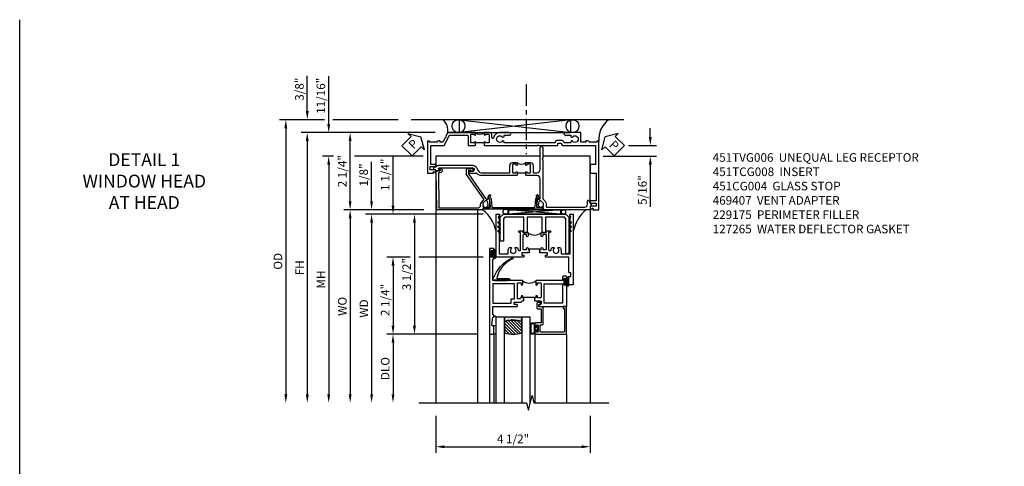
# Model space of a CAD drawing. Extents: x 0 to 117, y 0 to 74.
# Drawn here: x 0 to 29, y 61 to 74 of the extents above; entities that cross this region are included whole.
import ezdxf

# ---------------------------------------------------------------- set-up
doc = ezdxf.new("R2010")
doc.units = 0
doc.header["$LTSCALE"] = 0.5
doc.header["$MEASUREMENT"] = 0
doc.linetypes.add('CENTER', pattern=[2, 1.25, -0.25, 0.25, -0.25])
doc.layers.get('0').update_dxf_attribs({"color": 4, "linetype": 'CONTINUOUS'})
for name, color, linetype in [('CENTER', 1, 'CENTER'), ('DIME', 2, 'CONTINUOUS'), ('FORMAT', 7, 'CONTINUOUS'), ('TEXT', 3, 'CONTINUOUS')]:
    doc.layers.add(name, color=color, linetype=linetype)
doc.styles.get("Standard").update_dxf_attribs({"font": 'arial.ttf'})
doc.dimstyles.new('EXT_ON-OFF', dxfattribs={"dimscale": 2, "dimtxt": 0.125, "dimasz": 0.125, "dimexe": 0.09, "dimexo": 0.1875, "dimgap": 0.05, "dimtad": 3, "dimdec": 5, "dimzin": 3, "dimdsep": 46, "dimlunit": 5, "dimtxsty": 'Standard', "dimcen": 0, "dimse2": 1, "dimazin": 0, "dimtfac": 1, "dimtdec": 4, "dimtofl": 0, "dimtmove": 0, "dimatfit": 0, "dimfxl": 0, "dimfrac": 2, "dimtolj": 1, "dimtzin": 3, "dimarcsym": 0})
doc.dimstyles.new('EXT_ON-ON', dxfattribs={"dimscale": 2, "dimtxt": 0.125, "dimasz": 0.125, "dimexe": 0.09, "dimexo": 0.1875, "dimgap": 0.05, "dimtad": 3, "dimdec": 5, "dimzin": 3, "dimdsep": 46, "dimlunit": 5, "dimtxsty": 'Standard', "dimcen": 0, "dimazin": 0, "dimtfac": 1, "dimtdec": 4, "dimtofl": 0, "dimtmove": 0, "dimatfit": 0, "dimfxl": 0, "dimfrac": 2, "dimtolj": 1, "dimtzin": 3, "dimarcsym": 0})

# ---------------------------------------------------------------- blocks, each defined once
blk = doc.blocks.new('B451TCG008')
blk.add_line((-0.08, 0.62), (-0.08, 0.87))
for points in [[(0.909, 1.257, -0.414214), (0.93, 1.237), (0.93, 1.208, -0.414214), (0.909, 1.188), (0.708, 1.188, -0.414214), (0.67, 1.226), (0.692, 1.226), (0.692, 1.263, 0.414214), (0.667, 1.288), (0.1, 1.288, 0.414214), (0, 1.188), (0, 0.88), (-0.01, 0.87), (-0.095, 0.87, -1), (-0.095, 0.901), (-0.095, 0.901, 0.414214), (-0.08, 0.916), (-0.08, 0.991, 0.414214), (-0.1, 1.011), (-0.305, 1.011, 0.414214), (-0.325, 0.991), (-0.325, 0.916, 0.414214), (-0.31, 0.901), (-0.309, 0.901, -1), (-0.309, 0.87), (-0.375, 0.87), (-0.375, 1.011, -0.414214), (-0.305, 1.081), (-0.099, 1.081, 0.331886), (-0.08, 1.096), (-0.08, 1.188, 0.414214), (-0.18, 1.288), (-0.81, 1.288, -1), (-0.81, 1.368), (-0.495, 1.368), (-0.475, 1.348), (-0.455, 1.368), (0.676, 1.368, 0.19902), (0.69, 1.374), (0.752, 1.435, -0.19902), (0.826, 1.466), (0.9, 1.466, 0.414214), (0.92, 1.486), (0.92, 2.59, 0.414214), (0.84, 2.67), (0.741, 2.67, -0.767327), (0.731, 2.707), (0.88, 2.794, -0.57735), (0.895, 2.785), (0.895, 2.76, 0.414214), (0.905, 2.75), (0.99, 2.75, -0.414214), (1, 2.74), (1, 1.393), (0.898, 1.357), (0.898, 1.386), (0.826, 1.386, 0.198912), (0.808, 1.379), (0.742, 1.312), (0.742, 1.27, 0.354119), (0.757, 1.25), (0.86, 1.228), (0.898, 1.228), (0.898, 1.257)], [(-0.208, -1.812, -0.414214), (-0.248, -1.772), (-0.248, -1.757, 0.269494), (-0.258, -1.739, -0.269494), (-0.298, -1.67), (-0.298, -0.672, -0.306829), (-0.218, -0.554), (-0.152, -0.528, 0.306829), (-0.08, -0.421), (-0.08, 0.395, 0.331886), (-0.099, 0.409), (-0.305, 0.409, -0.414214), (-0.375, 0.479), (-0.375, 0.62), (-0.309, 0.62, -1), (-0.309, 0.589), (-0.31, 0.589, 0.414214), (-0.325, 0.574), (-0.325, 0.499, 0.414214), (-0.305, 0.479), (-0.1, 0.479, 0.414214), (-0.08, 0.499), (-0.08, 0.574, 0.414214), (-0.095, 0.589), (-0.095, 0.589, -1), (-0.095, 0.62), (-0.01, 0.62), (0, 0.61), (0, -0.421, -0.207981), (-0.062, -0.563), (-0.062, -0.75, -1), (-0.124, -0.75), (-0.124, -0.672, 1), (-0.218, -0.672), (-0.218, -1.663), (-0.153, -1.625, -0.57735), (-0.138, -1.634), (-0.138, -1.74, -0.414214), (-0.148, -1.75), (-0.158, -1.75, 0.414214), (-0.168, -1.76), (-0.168, -1.802, -0.414214), (-0.178, -1.812)]]:
    blk.add_lwpolyline(points, format="xyb", close=True)
blk.add_arc((-0.506, 0.745), 0.181, 316.3972, 43.6028)
blk = doc.blocks.new('*D1958')
at = {"layer": 'DIME', "color": 0, "lineweight": -2}
for p, q in [((-1.775, 1.25), (-4.43, 1.25)), ((-4.25, -0.75), (-4.25, 1)), ((-2.101, -1), (-4.43, -1))]:
    blk.add_line(p, q, dxfattribs=at)
at = {"layer": 'DIME', "color": 0}
for points in [[(-4.292, 1), (-4.208, 1), (-4.25, 1.25)], [(-4.292, -0.75), (-4.208, -0.75), (-4.25, -1)]]:
    blk.add_solid(points, dxfattribs=at)
at = {"layer": 'DIME', "color": 0, "insert": (-4.479, 0.125), "char_height": 0.25, "attachment_point": 5, "rotation": 90}
blk.add_mtext('\\A1;2 1/4"', dxfattribs=at)
blk = doc.blocks.new('B451CG004')
blk.add_lwpolyline([(-0.846, -0.448, 0.198912), (-0.784, -0.423), (-0.72, -0.358, -0.36397), (-0.688, -0.356), (0.027, -0.856), (0.204, -0.856), (0.204, -0.71, 1.646335), (0.141, -0.743), (0.141, -0.801), (0.044, -0.801), (-0.671, -0.3), (-0.671, -0.288, -0.414214), (-0.691, -0.268), (-0.691, -0.226), (-0.669, -0.226, 0.414214), (-0.707, -0.188), (-0.909, -0.188, 0.414214), (-0.929, -0.208), (-0.929, -0.237, 0.414214), (-0.909, -0.257), (-0.897, -0.257), (-0.897, -0.228), (-0.859, -0.228), (-0.757, -0.249, -0.354119), (-0.741, -0.269), (-0.741, -0.312), (-0.808, -0.378, -0.198912), (-0.825, -0.386), (-0.897, -0.386), (-0.897, -0.357), (-1, -0.393), (-1, -1.726), (0.139, -1.741), (0.139, -1.633), (0.203, -1.67, 0.589045), (0.218, -1.661), (0.216, -1.604), (0.171, -1.578, 0.57735), (0.076, -1.633), (0.076, -1.677), (-0.938, -1.664), (-0.938, -0.518, -0.414214), (-0.867, -0.448)], format="xyb", close=True)
blk = doc.blocks.new('*D1962')
at = {"layer": 'DIME', "color": 0, "lineweight": -2}
for p, q in [((-1.775, 1.25), (-5.68, 1.25)), ((-5.5, 1), (-5.5, -6.375))]:
    blk.add_line(p, q, dxfattribs=at)
at = {"layer": 'DIME', "color": 0}
for points in [[(-5.542, 1), (-5.458, 1), (-5.5, 1.25)], [(-5.542, -6.375), (-5.458, -6.375), (-5.5, -6.625)]]:
    blk.add_solid(points, dxfattribs=at)
at = {"layer": 'DIME', "color": 0, "insert": (-5.725, -2.688), "char_height": 0.25, "attachment_point": 5, "rotation": 90}
blk.add_mtext('\\A1;FH', dxfattribs=at)
blk = doc.blocks.new('*D1960')
at = {"layer": 'DIME', "color": 0, "lineweight": -2}
for p, q in [((-4.875, 1.5), (-4.875, 2.894)), ((-1.775, 1.25), (-5.055, 1.25)), ((-4.734, 0.561), (-5.055, 0.561)), ((-4.875, 0.311), (-4.875, 0.061)), ((-2.125, 0.561), (-4.125, 0.561))]:
    blk.add_line(p, q, dxfattribs=at)
at = {"layer": 'DIME', "color": 0}
for points in [[(-4.917, 1.5), (-4.833, 1.5), (-4.875, 1.25)], [(-4.917, 0.311), (-4.833, 0.311), (-4.875, 0.561)]]:
    blk.add_solid(points, dxfattribs=at)
at = {"layer": 'DIME', "color": 0, "insert": (-5.104, 2.322), "char_height": 0.25, "attachment_point": 5, "rotation": 90}
blk.add_mtext('\\A1;11/16"', dxfattribs=at)
blk = doc.blocks.new('*D1959')
at = {"layer": 'DIME', "color": 0, "lineweight": -2}
for p, q in [((-4.734, 0.561), (-5.055, 0.561)), ((-4.875, 0.311), (-4.875, -6.375)), ((-2.125, 0.561), (-4.125, 0.561))]:
    blk.add_line(p, q, dxfattribs=at)
at = {"layer": 'DIME', "color": 0}
for points in [[(-4.917, 0.311), (-4.833, 0.311), (-4.875, 0.561)], [(-4.917, -6.375), (-4.833, -6.375), (-4.875, -6.625)]]:
    blk.add_solid(points, dxfattribs=at)
at = {"layer": 'DIME', "color": 0, "insert": (-5.1, -3.032), "char_height": 0.25, "attachment_point": 5, "rotation": 90}
blk.add_mtext('\\A1;MH', dxfattribs=at)
blk = doc.blocks.new('*D1956')
at = {"layer": 'DIME', "color": 0, "lineweight": -2}
for p, q in [((-5, 1.625), (-6.305, 1.625)), ((-2.847, 1.625), (-4.75, 1.625)), ((-6.125, 1.375), (-6.125, -6.375))]:
    blk.add_line(p, q, dxfattribs=at)
at = {"layer": 'DIME', "color": 0}
for points in [[(-6.167, 1.375), (-6.083, 1.375), (-6.125, 1.625)], [(-6.167, -6.375), (-6.083, -6.375), (-6.125, -6.625)]]:
    blk.add_solid(points, dxfattribs=at)
at = {"layer": 'DIME', "color": 0, "insert": (-6.354, -2.5), "char_height": 0.25, "attachment_point": 5, "rotation": 90}
blk.add_mtext('\\A1;OD', dxfattribs=at)
blk = doc.blocks.new('*D1955')
at = {"layer": 'DIME', "color": 0, "lineweight": -2}
for p, q in [((-5.5, 1.875), (-5.5, 2.903)), ((-5, 1.625), (-5.68, 1.625)), ((-2.847, 1.625), (-4.75, 1.625)), ((-1.775, 1.25), (-5.68, 1.25)), ((-5.5, 1), (-5.5, 0.75))]:
    blk.add_line(p, q, dxfattribs=at)
at = {"layer": 'DIME', "color": 0}
for points in [[(-5.542, 1.875), (-5.458, 1.875), (-5.5, 1.625)], [(-5.542, 1), (-5.458, 1), (-5.5, 1.25)]]:
    blk.add_solid(points, dxfattribs=at)
at = {"layer": 'DIME', "color": 0, "insert": (-5.729, 2.514), "char_height": 0.25, "attachment_point": 5, "rotation": 90}
blk.add_mtext('\\A1;3/8"', dxfattribs=at)
blk = doc.blocks.new('*D1957')
at = {"layer": 'DIME', "color": 0, "lineweight": -2}
for p, q in [((4.5, 1.124), (4.5, 1.374)), ((3.865, 0.874), (4.68, 0.874)), ((3.125, 0.561), (4.68, 0.561)), ((4.5, 0.311), (4.5, -0.911))]:
    blk.add_line(p, q, dxfattribs=at)
at = {"layer": 'DIME', "color": 0}
for points in [[(4.458, 1.124), (4.542, 1.124), (4.5, 0.874)], [(4.458, 0.311), (4.542, 0.311), (4.5, 0.561)]]:
    blk.add_solid(points, dxfattribs=at)
at = {"layer": 'DIME', "color": 0, "insert": (4.271, -0.425), "char_height": 0.25, "attachment_point": 5, "rotation": 90}
blk.add_mtext('\\A1;5/16"', dxfattribs=at)
blk = doc.blocks.new('PSEAL1')
at = {"layer": 'TEXT', "color": 7}
for p, q in [((-0.196, 0.21), (-0.196, 0.338)), ((-0.196, 0.338), (0, 0)), ((-0.575, 0.21), (-0.196, 0.21)), ((-0.575, 0.21), (-0.575, -0.21)), ((-0.196, -0.338), (0, 0)), ((-0.575, -0.21), (-0.196, -0.21)), ((-0.196, -0.21), (-0.196, -0.338))]:
    blk.add_line(p, q, dxfattribs=at)
at = {"layer": 'TEXT', "color": 3}
blk.add_text('P', height=0.25, dxfattribs=at).set_placement((-0.413, -0.116))
blk = doc.blocks.new('B451TVG006')
blk.add_line((-2.166, 0.87), (-2.166, 0.62))
for points in [[(-2.342, 1.447), (-2.382, 1.447), (-2.382, 1.606, 1), (-2.462, 1.606), (-2.462, 1.33, 0.365843), (-2.307, 1.14, -0.911355), (-2.312, 1.091), (-2.392, 1.091, 0.414214), (-2.462, 1.021), (-2.462, 0.87), (-2.397, 0.87, 1), (-2.397, 0.901), (-2.397, 0.901, -0.414214), (-2.412, 0.916), (-2.412, 0.996, -0.414214), (-2.397, 1.011), (-2.181, 1.011, -0.414214), (-2.166, 0.996), (-2.166, 0.916, -0.414214), (-2.181, 0.901), (-2.182, 0.901, 1), (-2.182, 0.87), (-2.096, 0.87), (-2.086, 0.88), (-2.086, 2.426), (-2.101, 2.441), (-2.086, 2.456), (-2.086, 3.009, 0.414214), (-2.096, 3.019), (-2.145, 3.019, -0.414214), (-2.155, 3.029), (-2.155, 3.109, -0.315299), (-2.148, 3.118), (-2.093, 3.138, 0.315299), (-2.086, 3.148), (-2.086, 4.112), (-1.532, 4.112), (-1.532, 3.977, 0.414214), (-1.517, 3.962), (-1.29, 3.962, 0.414214), (-1.275, 3.977), (-1.275, 4.132), (-0.469, 4.132), (-0.469, 3.962), (-0.407, 3.962), (-0.407, 4.132), (-0.317, 4.132), (-0.317, 3.972, 0.414214), (-0.307, 3.962), (-0.222, 3.962, 0.414214), (-0.212, 3.972), (-0.212, 3.974), (-0.262, 4.023, -0.669935), (-0.258, 4.034), (-0.212, 4.034), (-0.212, 4.212), (-2.212, 4.212), (-2.212, 4.152), (-2.186, 4.152), (-2.186, 3.936, 0.311544), (-2.226, 3.878), (-2.226, 3.836), (-2.186, 3.836), (-2.186, 3.69), (-2.462, 3.69), (-2.462, 3.235, 1), (-2.382, 3.235), (-2.382, 3.395), (-2.342, 3.395), (-2.325, 3.424, 0.386545), (-2.328, 3.437, -3.127286), (-2.217, 3.437, 0.386545), (-2.22, 3.424), (-2.203, 3.395), (-2.166, 3.395), (-2.166, 3.197), (-2.182, 3.191, 0.315299), (-2.235, 3.116), (-2.235, 2.999, 0.414214), (-2.175, 2.939), (-2.166, 2.939), (-2.166, 1.447), (-2.203, 1.447), (-2.22, 1.417, 0.386545), (-2.217, 1.404, -3.127286), (-2.328, 1.404, 0.386545), (-2.325, 1.417)], [(-2.397, 0.589), (-2.397, 0.589, 1), (-2.397, 0.62), (-2.462, 0.62), (-2.462, -0.188), (-2.337, -0.254), (-2.317, -0.248), (-2.311, -0.268), (-2.186, -0.334), (-2.186, -0.413), (-2.226, -0.413), (-2.226, -0.455, 0.311544), (-2.186, -0.513), (-2.186, -0.728), (-2.212, -0.728), (-2.212, -0.788), (-1.275, -0.788), (-1.275, -0.61), (-1.321, -0.61, -0.669935), (-1.325, -0.6), (-1.275, -0.55), (-1.275, -0.548, 0.414214), (-1.285, -0.538), (-1.37, -0.538, 0.414214), (-1.38, -0.548), (-1.38, -0.708), (-1.47, -0.708), (-1.47, -0.538), (-1.532, -0.538), (-1.532, -0.688), (-2.086, -0.688), (-2.086, -0.297), (-2.382, -0.14), (-2.382, 0.379, -0.414214), (-2.362, 0.399), (-2.086, 0.399), (-2.086, 0.61), (-2.096, 0.62), (-2.182, 0.62, 1), (-2.182, 0.589), (-2.181, 0.589, -0.414214), (-2.166, 0.574), (-2.166, 0.494, -0.414214), (-2.181, 0.479), (-2.397, 0.479, -0.414214), (-2.412, 0.494), (-2.412, 0.574, -0.414214)]]:
    blk.add_lwpolyline(points, format="xyb", close=True)
blk.add_arc((-2.593, 0.745), 0.181, 316.4169, 43.5831)
blk = doc.blocks.new('PSEAL2')
at = {"layer": 'TEXT', "color": 7}
for p, q in [((0.196, 0.338), (0, 0)), ((0.196, 0.21), (0.196, 0.338)), ((0.196, -0.338), (0, 0)), ((0.575, 0.21), (0.196, 0.21)), ((0.575, 0.21), (0.575, -0.21)), ((0.196, -0.21), (0.196, -0.338)), ((0.575, -0.21), (0.196, -0.21))]:
    blk.add_line(p, q, dxfattribs=at)
at = {"layer": 'TEXT', "color": 3}
blk.add_text('P', height=0.25, dxfattribs=at).set_placement((0.247, -0.116))
blk = doc.blocks.new('*D1961')
at = {"layer": 'DIME', "color": 0, "lineweight": -2}
for p, q in [((-1.75, -7), (-1.75, -8.082)), ((2.75, -7), (2.75, -8.082)), ((-1.5, -7.902), (2.5, -7.902))]:
    blk.add_line(p, q, dxfattribs=at)
at = {"layer": 'DIME', "color": 0}
for points in [[(-1.5, -7.861), (-1.5, -7.944), (-1.75, -7.902)], [(2.5, -7.861), (2.5, -7.944), (2.75, -7.902)]]:
    blk.add_solid(points, dxfattribs=at)
at = {"layer": 'DIME', "color": 0, "insert": (0.5, -7.673), "char_height": 0.25, "attachment_point": 5}
blk.add_mtext('\\A1;4 1/2"', dxfattribs=at)
blk = doc.blocks.new('B469407')
for p, q in [((0.963, 0.356), (0.929, 0.345)), ((0.929, 0.345), (0.929, 0.175)), ((0.965, 0.352), (0.931, 0.34)), ((0.971, 0.347), (0.971, -1.375)), ((0.976, 0.347), (0.976, -1.375)), ((0.567, 0.189), (0.567, 0.17)), ((0.623, 0.225), (0.576, 0.203)), ((0.626, 0.174), (0.589, 0.157)), ((0.629, 0.226), (0.651, 0.226)), ((0.644, 0.17), (0.67, 0.139)), ((0.663, 0.221), (0.694, 0.184)), ((0.916, 0.113), (0.68, 0.134)), ((0.913, 0.16), (0.704, 0.179)), ((0.929, 0.098), (0.929, -1.126)), ((0.916, -1.141), (0.68, -1.162)), ((0.567, -1.217), (0.567, -1.198)), ((0.623, -1.253), (0.576, -1.231)), ((0.626, -1.202), (0.589, -1.185)), ((0.629, -1.254), (0.651, -1.254)), ((0.644, -1.198), (0.67, -1.167)), ((0.663, -1.249), (0.694, -1.212)), ((0.913, -1.188), (0.704, -1.207)), ((0.929, -1.373), (0.929, -1.203)), ((0.963, -1.384), (0.929, -1.373)), ((0.965, -1.38), (0.931, -1.368))]:
    blk.add_line(p, q)
for centre, radius, start, end in [((0.966, 0.347), 0.01, 0, 109), ((0.966, 0.347), 0.005, 0, 109), ((0.582, 0.189), 0.015, 115, 180), ((0.582, 0.17), 0.015, 180, 295), ((0.629, 0.211), 0.015, 90, 115), ((0.632, 0.161), 0.015, 40, 115), ((0.651, 0.211), 0.015, 40, 90), ((0.682, 0.149), 0.015, 220, 265), ((0.705, 0.194), 0.015, 220, 265), ((0.914, 0.175), 0.015, 265, 0), ((0.914, 0.098), 0.015, 360, 85), ((0.914, -1.126), 0.015, 275, 0), ((0.582, -1.198), 0.015, 65, 180), ((0.582, -1.217), 0.015, 180, 245), ((0.629, -1.239), 0.015, 245, 270), ((0.632, -1.189), 0.015, 245, 320), ((0.651, -1.239), 0.015, 270, 320), ((0.682, -1.177), 0.015, 95, 140), ((0.705, -1.222), 0.015, 95, 140), ((0.914, -1.203), 0.015, 360, 95), ((0.966, -1.375), 0.01, 251, 0), ((0.966, -1.375), 0.005, 251, 0)]:
    blk.add_arc(centre, radius, start, end)
blk = doc.blocks.new('B027874')
h = blk.add_hatch()
h.set_pattern_fill('ANSI31', color=256, scale=0.08, style=0)
h.set_pattern_definition([(45, (-2.208298, 1.612679), (-0.007071068, 0.007071068), [])])
h.paths.add_polyline_path([(-0.043, 0), (-0.028, 0.015), (-0.028, 0.03), (-0.072, 0.03, 0.029608), (-0.076, 0.037), (-0.076, 0.1, 0.8), (-0.139, 0.1), (-0.139, -0.1, 0.8), (-0.076, -0.1), (-0.076, -0.037, 0.029608), (-0.072, -0.03), (-0.028, -0.03), (-0.028, -0.015)])
h.paths.add_polyline_path([(-0.083, -0.1, -0.742268), (-0.132, -0.1), (-0.132, 0.1, -0.742268), (-0.083, 0.1)], flags=16)
h.paths.add_polyline_path([(-0.092, -0.021, -1), (-0.101, -0.021, -1)], flags=0)
h.paths.add_polyline_path([(-0.094, 0.028, -1), (-0.089, 0.028, -1)], flags=0)
h.paths.add_polyline_path([(-0.094, -0.043, -1), (-0.098, -0.043, -1)], flags=0)
h.paths.add_polyline_path([(-0.119, 0.002, -1), (-0.112, 0.002, -1)], flags=0)
h.paths.add_polyline_path([(-0.095, -0.057, -1), (-0.104, -0.057, -1)], flags=0)
h.paths.add_polyline_path([(-0.098, 0.055, -1), (-0.089, 0.055, -1)], flags=0)
h.paths.add_polyline_path([(-0.088, -0.061, -1), (-0.092, -0.061, -1)], flags=0)
h.paths.add_polyline_path([(-0.126, 0.025, -1), (-0.117, 0.025, -1)], flags=0)
h.paths.add_polyline_path([(-0.124, -0.036, -1), (-0.129, -0.036, -1)], flags=0)
h.paths.add_polyline_path([(-0.12, 0.046, -1), (-0.116, 0.046, -1)], flags=0)
h.paths.add_polyline_path([(-0.097, 0.067, -1), (-0.093, 0.067, -1)], flags=0)
h.paths.add_polyline_path([(-0.115, -0.066, -1), (-0.122, -0.066, -1)], flags=0)
h.paths.add_polyline_path([(-0.097, -0.082, -1), (-0.102, -0.082, -1)], flags=0)
h.paths.add_polyline_path([(-0.1, 0.081, -1), (-0.091, 0.081, -1)], flags=0)
h.paths.add_polyline_path([(-0.119, 0.065, -0.486829), (-0.122, 0.067, -0.664322), (-0.118, 0.068, -0.486829), (-0.116, 0.066, -0.664322)], flags=0)
h.paths.add_polyline_path([(-0.094, -0.103, -1), (-0.103, -0.103, -1)], flags=0)
h.paths.add_polyline_path([(-0.122, -0.089, -1), (-0.128, -0.089, -1)], flags=0)
h.paths.add_polyline_path([(-0.105, 0.103, -1), (-0.098, 0.103, -1)], flags=0)
h.paths.add_polyline_path([(-0.126, -0.099, -1), (-0.13, -0.099, -1)], flags=0)
h = blk.add_hatch()
h.set_pattern_fill('ANSI31', color=256, scale=0.25, angle=90, style=0)
h.set_pattern_definition([(135, (-10.943272, -7.362555), (-0.02209709, -0.02209709), [])])
h.paths.add_polyline_path([(0, 0.094), (-0.028, 0.094), (-0.028, 0.03), (-0.028, 0.015), (-0.043, 0), (-0.028, -0.015), (-0.028, -0.03), (-0.028, -0.094), (0, -0.094)])
for p, q in [((-0.139, 0.1), (-0.139, -0.1)), ((-0.128, 0.009), (-0.128, 0.009)), ((-0.123, 0.085), (-0.123, 0.085)), ((-0.118, 0.083), (-0.118, 0.083)), ((-0.116, 0.113), (-0.116, 0.113)), ((-0.101, 0.037), (-0.101, 0.037)), ((-0.096, 0.073), (-0.096, 0.073)), ((-0.091, 0.098), (-0.091, 0.098)), ((-0.028, 0.03), (-0.072, 0.03)), ((-0.128, -0.022), (-0.128, -0.022)), ((-0.128, -0.054), (-0.128, -0.054)), ((-0.123, -0.066), (-0.123, -0.066)), ((-0.12, -0.056), (-0.12, -0.056)), ((-0.12, -0.108), (-0.12, -0.108)), ((-0.094, -0.068), (-0.094, -0.068)), ((-0.092, -0.082), (-0.092, -0.082)), ((-0.089, -0.006), (-0.089, -0.006)), ((-0.072, -0.03), (-0.028, -0.03))]:
    blk.add_line(p, q)
blk.add_lwpolyline([(-0.076, 0.037), (-0.076, 0.1, 0.8), (-0.139, 0.1), (-0.139, -0.1, 0.8), (-0.076, -0.1), (-0.076, -0.037)], format="xyb")
blk.add_lwpolyline([(-0.083, -0.1), (-0.083, 0.1, 0.742268), (-0.132, 0.1), (-0.132, -0.1, 0.742268)], format="xyb", close=True)
blk.add_lwpolyline([(-0.028, -0.094), (-0.028, -0.03), (-0.028, -0.015), (-0.043, 0), (-0.028, 0.015), (-0.028, 0.03), (-0.028, 0.094), (0, 0.094), (0, -0.094)], close=True)
for centre, radius in [((-0.122, 0.025), 0.0045), ((-0.12, 0.067), 0.00225), ((-0.118, 0.066), 0.00225), ((-0.118, 0.046), 0.00225), ((-0.115, 0.002), 0.00337), ((-0.102, 0.103), 0.00337), ((-0.095, 0.081), 0.0045), ((-0.093, 0.055), 0.0045), ((-0.095, 0.067), 0.00225), ((-0.091, 0.028), 0.00225), ((-0.128, -0.099), 0.00225), ((-0.126, -0.036), 0.00225), ((-0.125, -0.089), 0.00337), ((-0.118, -0.066), 0.00337), ((-0.1, -0.057), 0.0045), ((-0.099, -0.103), 0.0045), ((-0.099, -0.082), 0.00225), ((-0.096, -0.021), 0.0045), ((-0.096, -0.043), 0.00225), ((-0.09, -0.061), 0.00225)]:
    blk.add_circle(centre, radius)
for start, end in [(26.3878, 33.1715), (326.8285, 333.6122)]:
    blk.add_arc((-0.132, 0), 0.0675, start, end)
blk = doc.blocks.new('B224131')
for points in [[(0.969, 1.125), (0.969, 1.035), (0.969, 1.035), (0.937, 1.035), (0.937, 0.997, -1), (0.887, 0.997), (0.887, 1.035), (0.801, 1.035, 0.414214), (0.781, 1.015), (0.781, 0.617, 0.414214), (0.801, 0.597), (0.887, 0.597), (0.887, 0.635, -1), (0.937, 0.635), (0.937, 0.552, -0.414214), (0.918, 0.532), (0.781, 0.532), (0.781, 0.503, -0.414214), (0.761, 0.483), (0.678, 0.483, -1), (0.678, 0.533), (0.716, 0.533), (0.716, 1.043, 0.414214), (0.696, 1.063), (0.664, 1.063, 0.379055), (0.644, 1.045, -0.145843), (0.611, 0.969), (0.571, 0.969, -0.673324), (0.558, 1.003, 2.463527), (0.442, 1.003, -0.673324), (0.429, 0.969), (0.389, 0.969, -0.177014), (0.355, 1.063), (0.355, 1.14, 0.414214), (0.335, 1.16), (0.09, 1.16), (0.09, 0.159), (0.065, 0.065), (0.1, 0.065), (0.1, 0), (0, 0), (0, 2.063), (0.125, 2.063), (0.125, 1.813), (0.085, 1.813, 0.414214), (0.065, 1.793), (0.065, 1.73, 0.414214), (0.085, 1.71), (0.105, 1.71, -0.414214), (0.125, 1.69), (0.125, 1.25), (0.803, 1.25, -0.414214), (0.813, 1.24), (0.813, 1.21, -0.414214), (0.803, 1.2), (0.77, 1.2, 0.414214), (0.75, 1.18), (0.75, 1.145, 0.414214), (0.77, 1.125), (0.923, 1.125), (0.937, 1.11), (0.953, 1.125)], [(1.281, 1.125), (1.298, 1.125), (1.312, 1.11), (1.328, 1.125), (1.48, 1.125, 0.414214), (1.5, 1.145), (1.5, 1.18, 0.414214), (1.48, 1.2), (1.448, 1.2, -0.414214), (1.438, 1.21), (1.438, 1.24, -0.414214), (1.448, 1.25), (2.25, 1.25), (2.25, 0), (2.15, 0), (2.15, 0.065), (2.185, 0.065), (2.16, 0.159), (2.16, 1.16), (1.915, 1.16, 0.414214), (1.895, 1.14), (1.895, 1.063, -0.177014), (1.861, 0.969), (1.821, 0.969, -0.673324), (1.808, 1.003, 2.463527), (1.692, 1.003, -0.673324), (1.679, 0.969), (1.639, 0.969, -0.145843), (1.606, 1.045, 0.379055), (1.586, 1.063), (1.554, 1.063, 0.414214), (1.534, 1.043), (1.534, 0.533), (1.572, 0.533, -1), (1.572, 0.483), (1.489, 0.483, -0.414214), (1.469, 0.503), (1.469, 0.532), (1.333, 0.532, -0.414214), (1.312, 0.552), (1.312, 0.635, -1), (1.363, 0.635), (1.363, 0.597), (1.449, 0.597, 0.414214), (1.469, 0.617), (1.469, 1.015, 0.414214), (1.449, 1.035), (1.363, 1.035), (1.363, 0.997, -1), (1.312, 0.997), (1.312, 1.035), (1.281, 1.035)]]:
    blk.add_lwpolyline(points, format="xyb", close=True)
blk.add_lwpolyline([(0.969, 1.035), (0.969, 1.02), (1.281, 1.02), (1.281, 1.035)])
blk.add_lwpolyline([(1.312, 0.552, 0.32), (0.937, 0.552)], format="xyb")
blk = doc.blocks.new('B225125')
for points in [[(-1.438, -0.468), (-1.438, -0.378), (-1.438, -0.378), (-1.469, -0.378), (-1.469, -0.34, 1), (-1.519, -0.34), (-1.519, -0.375), (-1.554, -0.41), (-1.605, -0.41, -0.414214), (-1.625, -0.39), (-1.625, 0.04, -0.414214), (-1.605, 0.06), (-1.519, 0.06), (-1.519, 0.022, 1), (-1.469, 0.022), (-1.469, 0.105, 0.414214), (-1.489, 0.125), (-2.348, 0.125), (-2.348, 0.749), (-2.333, 0.749, 0.414214), (-2.313, 0.769), (-2.313, 0.827, 1), (-2.345, 0.827), (-2.345, 0.821, -1), (-2.389, 0.821), (-2.389, 0.99, -1), (-2.345, 0.99), (-2.345, 0.984, 1), (-2.313, 0.984), (-2.313, 1.042, 0.414214), (-2.333, 1.062), (-2.438, 1.062), (-2.438, -1.438), (-2.313, -1.438), (-2.313, -1.188), (-2.353, -1.188, -0.446679), (-2.373, -1.165), (-2.348, -0.938), (-2.333, -0.938, 0.414214), (-2.313, -0.918), (-2.313, -0.895, 0.414214), (-2.333, -0.875), (-2.348, -0.875), (-2.348, -0.625), (-1.635, -0.625, 0.414214), (-1.625, -0.615), (-1.625, -0.585, 0.414214), (-1.635, -0.575), (-1.703, -0.575, -0.414214), (-1.722, -0.555), (-1.722, -0.52, -0.414214), (-1.703, -0.5), (-1.516, -0.5), (-1.469, -0.453), (-1.454, -0.468)], [(-1.125, -0.468), (-1.109, -0.468), (-1.094, -0.453), (-1.079, -0.468), (-0.958, -0.468, -0.414214), (-0.938, -0.488), (-0.938, -0.555, -0.414214), (-0.958, -0.575), (-0.99, -0.575, 0.414214), (-1, -0.585), (-1, -0.615, 0.414214), (-0.99, -0.625), (-0.188, -0.625), (-0.188, 0.015, 1), (-0.22, 0.015), (-0.22, 0.009, -1), (-0.264, 0.009), (-0.264, 0.178, -1), (-0.22, 0.178), (-0.22, 0.172, 1), (-0.188, 0.172), (-0.188, 0.23, 0.414214), (-0.207, 0.25), (-0.293, 0.25, 0.414214), (-0.313, 0.23), (-0.313, 0.125), (-1.074, 0.125, 0.414214), (-1.094, 0.105), (-1.094, 0.022, 1), (-1.044, 0.022), (-1.044, 0.06), (-0.958, 0.06, -0.414214), (-0.938, 0.04), (-0.938, -0.358, -0.414214), (-0.958, -0.378), (-1.044, -0.378), (-1.044, -0.34, 1), (-1.094, -0.34), (-1.094, -0.378), (-1.125, -0.378)]]:
    blk.add_lwpolyline(points, format="xyb", close=True)
for points in [[(-1.812, -0.535), (-1.812, -0.41), (-1.715, -0.41), (-1.715, 0.035), (-2.348, 0.035), (-2.348, -0.535)], [(-0.847, -0.535), (-0.847, 0.035), (-0.313, 0.035), (-0.313, -0.535)]]:
    blk.add_lwpolyline(points, close=True)
blk.add_lwpolyline([(-1.094, 0.105, -0.3198), (-1.469, 0.105)], format="xyb")
blk.add_lwpolyline([(-1.125, -0.378), (-1.125, -0.363), (-1.438, -0.363), (-1.438, -0.378)])
blk = doc.blocks.new('B229175')
h = blk.add_hatch()
h.set_pattern_fill('ANSI37', color=256, scale=0.1, style=0)
h.set_pattern_definition([(45, (-2.727382, -6.92049), (-0.008838835, 0.008838835), []), (135, (-2.727382, -6.92049), (-0.008838835, -0.008838835), [])])
h.paths.add_polyline_path([(2.125, 0.567), (2.125, 0.523), (2.169, 0.479, 1), (2.191, 0.501)])
h.paths.add_polyline_path([(2.125, 0.442), (2.125, 0.398), (2.169, 0.354, 1), (2.191, 0.376)])
h.paths.add_polyline_path([(2.125, 0.317), (2.125, 0.273), (2.169, 0.229, 1), (2.191, 0.251)])
h.paths.add_polyline_path([(0.125, 0.273), (0.125, 0.317), (0.059, 0.251, 1), (0.081, 0.229)])
h.paths.add_polyline_path([(0.125, 0.398), (0.125, 0.442), (0.059, 0.376, 1), (0.081, 0.354)])
h.paths.add_polyline_path([(0.125, 0.523), (0.125, 0.567), (0.059, 0.501, 1), (0.081, 0.479)])
blk.add_lwpolyline([(2.031, 1.16), (2.031, 0.133), (1.992, 0.094), (1.437, 0.094), (1.437, 0.532), (1.344, 0.532), (1.344, 0.094), (0.906, 0.094), (0.906, 0.532), (0.812, 0.532), (0.812, 0.094), (0.258, 0.094), (0.219, 0.133), (0.219, 0.785), (0.125, 0.785), (0.125, 0.094), (0.219, 0), (2.031, 0), (2.125, 0.094), (2.125, 1.16)], close=True)
for points in [[(0.125, 0.567), (0.059, 0.501, 1), (0.081, 0.479), (0.125, 0.523)], [(0.125, 0.442), (0.059, 0.376, 1), (0.081, 0.354), (0.125, 0.398)], [(0.125, 0.317), (0.059, 0.251, 1), (0.081, 0.229), (0.125, 0.273)], [(2.125, 0.567), (2.191, 0.501, -1), (2.169, 0.479), (2.125, 0.523)], [(2.125, 0.442), (2.191, 0.376, -1), (2.169, 0.354), (2.125, 0.398)], [(2.125, 0.317), (2.191, 0.251, -1), (2.169, 0.229), (2.125, 0.273)]]:
    blk.add_lwpolyline(points, format="xyb")
blk = doc.blocks.new('*D1965')
at = {"layer": 'DIME', "color": 0, "lineweight": -2}
for p, q in [((-2.101, -1), (-4.43, -1)), ((-4.25, -1.25), (-4.25, -6.376))]:
    blk.add_line(p, q, dxfattribs=at)
at = {"layer": 'DIME', "color": 0}
for points in [[(-4.292, -1.25), (-4.208, -1.25), (-4.25, -1)], [(-4.292, -6.376), (-4.208, -6.376), (-4.25, -6.626)]]:
    blk.add_solid(points, dxfattribs=at)
at = {"layer": 'DIME', "color": 0, "insert": (-4.479, -3.813), "char_height": 0.25, "width": 4.38334, "attachment_point": 5, "rotation": 90}
blk.add_mtext('\\A1;WO', dxfattribs=at)
blk = doc.blocks.new('*D1966')
at = {"layer": 'DIME', "color": 0, "lineweight": -2}
for p, q in [((-3.625, -0.75), (-3.625, 0.393)), ((-2.101, -1), (-3.805, -1)), ((-0.372, -1.125), (-3.805, -1.125)), ((-3.625, -1.375), (-3.625, -1.625))]:
    blk.add_line(p, q, dxfattribs=at)
at = {"layer": 'DIME', "color": 0}
for points in [[(-3.667, -0.75), (-3.583, -0.75), (-3.625, -1)], [(-3.667, -1.375), (-3.583, -1.375), (-3.625, -1.125)]]:
    blk.add_solid(points, dxfattribs=at)
at = {"layer": 'DIME', "color": 0, "insert": (-3.854, 0.016), "char_height": 0.25, "attachment_point": 5, "rotation": 90}
blk.add_mtext('\\A1;1/8"', dxfattribs=at)
blk = doc.blocks.new('*D1963')
at = {"layer": 'DIME', "color": 0, "lineweight": -2}
for p, q in [((-0.372, -1.125), (-3.805, -1.125)), ((-3.625, -1.375), (-3.625, -6.376))]:
    blk.add_line(p, q, dxfattribs=at)
at = {"layer": 'DIME', "color": 0}
for points in [[(-3.667, -1.375), (-3.583, -1.375), (-3.625, -1.125)], [(-3.667, -6.376), (-3.583, -6.376), (-3.625, -6.626)]]:
    blk.add_solid(points, dxfattribs=at)
at = {"layer": 'DIME', "color": 0, "insert": (-3.85, -3.875), "char_height": 0.25, "width": 5.01725, "attachment_point": 5, "rotation": 90}
blk.add_mtext('\\A1;WD', dxfattribs=at)
blk = doc.blocks.new('*D1964')
at = {"layer": 'DIME', "color": 0, "lineweight": -2}
for p, q in [((-0.56, -4.625), (-3.18, -4.625)), ((-3, -4.875), (-3, -6.376))]:
    blk.add_line(p, q, dxfattribs=at)
at = {"layer": 'DIME', "color": 0}
for points in [[(-3.042, -4.875), (-2.958, -4.875), (-3, -4.625)], [(-3.042, -6.376), (-2.958, -6.376), (-3, -6.626)]]:
    blk.add_solid(points, dxfattribs=at)
at = {"layer": 'DIME', "color": 0, "insert": (-3.229, -5.625), "char_height": 0.25, "attachment_point": 5, "rotation": 90}
blk.add_mtext('\\A1;DLO', dxfattribs=at)
blk = doc.blocks.new('*D1967')
at = {"layer": 'DIME', "color": 0, "lineweight": -2}
for p, q in [((-2.5, -2.375), (-3.18, -2.375)), ((-0.372, -2.375), (-2.25, -2.375)), ((-3, -2.625), (-3, -4.375)), ((-0.56, -4.625), (-3.18, -4.625))]:
    blk.add_line(p, q, dxfattribs=at)
at = {"layer": 'DIME', "color": 0}
for points in [[(-3.042, -2.625), (-2.958, -2.625), (-3, -2.375)], [(-3.042, -4.375), (-2.958, -4.375), (-3, -4.625)]]:
    blk.add_solid(points, dxfattribs=at)
at = {"layer": 'DIME', "color": 0, "insert": (-3.229, -3.626), "char_height": 0.25, "attachment_point": 5, "rotation": 90}
blk.add_mtext('\\A1;2 1/4"', dxfattribs=at)
blk = doc.blocks.new('*D1968')
at = {"layer": 'DIME', "color": 0, "lineweight": -2}
for p, q in [((-3, -0.875), (-3, 0.546)), ((-0.372, -1.125), (-3.18, -1.125)), ((-2.5, -2.375), (-3.18, -2.375)), ((-0.372, -2.375), (-2.25, -2.375)), ((-3, -2.625), (-3, -2.875))]:
    blk.add_line(p, q, dxfattribs=at)
at = {"layer": 'DIME', "color": 0}
for points in [[(-3.042, -0.875), (-2.958, -0.875), (-3, -1.125)], [(-3.042, -2.625), (-2.958, -2.625), (-3, -2.375)]]:
    blk.add_solid(points, dxfattribs=at)
at = {"layer": 'DIME', "color": 0, "insert": (-3.229, 0.022), "char_height": 0.25, "attachment_point": 5, "rotation": 90}
blk.add_mtext('\\A1;1 1/4"', dxfattribs=at)
blk = doc.blocks.new('*D1969')
at = {"layer": 'DIME', "color": 0, "lineweight": -2}
for p, q in [((-0.372, -1.125), (-2.555, -1.125)), ((-2.375, -1.375), (-2.375, -4.375)), ((-0.56, -4.625), (-2.555, -4.625))]:
    blk.add_line(p, q, dxfattribs=at)
at = {"layer": 'DIME', "color": 0}
for points in [[(-2.417, -1.375), (-2.333, -1.375), (-2.375, -1.125)], [(-2.417, -4.375), (-2.333, -4.375), (-2.375, -4.625)]]:
    blk.add_solid(points, dxfattribs=at)
at = {"layer": 'DIME', "color": 0, "insert": (-2.604, -2.875), "char_height": 0.25, "attachment_point": 5, "rotation": 90}
blk.add_mtext('\\A1;3 1/2"', dxfattribs=at)
blk = doc.blocks.new('B127074')
for p, q in [((-0.23, -0.118), (-0.23, 0.117)), ((-0.21, -0.117), (-0.21, 0.117)), ((-0.12, -0.117), (-0.12, 0.117)), ((-0.1, -0.117), (-0.1, 0.117)), ((-0.051, 0.035), (-0.1, 0.035)), ((-0.051, 0.078), (-0.051, 0.035)), ((-0.021, -0.078), (-0.021, 0.078)), ((-0.1, -0.035), (-0.051, -0.035)), ((-0.051, -0.035), (-0.051, -0.078))]:
    blk.add_line(p, q)
for centre, radius, start, end in [((-0.165, 0.099), 0.0675, 15.2882, 164.7118), ((-0.165, 0.099), 0.0485, 21.82, 158.18), ((-0.036, 0.078), 0.015, 0, 180), ((-0.165, -0.099), 0.0675, 195.7196, 344.6722), ((-0.165, -0.099), 0.0485, 201.82, 338.18), ((-0.036, -0.078), 0.015, 180, 0)]:
    blk.add_arc(centre, radius, start, end)
blk = doc.blocks.new('B224063')
blk.add_lwpolyline([(-0.87, 0.752, 0.414214), (-0.885, 0.737), (-0.885, 0.725, -0.414214), (-0.9, 0.71), (-0.92, 0.71, -0.414214), (-0.935, 0.725), (-0.935, 0.797, -0.414214), (-0.92, 0.812), (-0.007, 0.812), (-0.007, 0), (-0.105, 0), (-0.105, 0.062), (-0.067, 0.062), (-0.067, 0.722, 0.414214), (-0.097, 0.752), (-0.745, 0.752, 0.414214), (-0.775, 0.722), (-0.775, 0.542), (-0.717, 0.542, -0.414214), (-0.687, 0.512), (-0.687, 0.045, -0.414214), (-0.717, 0.015), (-0.812, 0.015), (-0.812, -0.055), (-0.782, -0.055, -0.414214), (-0.767, -0.07), (-0.767, -0.1, -0.414214), (-0.782, -0.115), (-0.842, -0.115, -0.414214), (-0.872, -0.085), (-0.872, 0.045, -0.414214), (-0.842, 0.075), (-0.747, 0.075), (-0.747, 0.482), (-0.92, 0.482, -0.414214), (-0.935, 0.497), (-0.935, 0.57, -0.414214), (-0.92, 0.585), (-0.9, 0.585, -0.414214), (-0.885, 0.57), (-0.885, 0.557, 0.414214), (-0.87, 0.542), (-0.85, 0.542, 0.414214), (-0.835, 0.557), (-0.835, 0.737, 0.414214), (-0.85, 0.752)], format="xyb", close=True)
blk = doc.blocks.new('B127186-7282')
blk.add_lwpolyline([(0, 0), (0, -0.25), (0.06, -0.25), (0.06, 0)], close=True)
blk.add_arc((0, -0.478), 0.0642, 270.4193, 340.2601)
blk = doc.blocks.new('GT-GLASS-1IN-7282')
h = blk.add_hatch()
h.set_pattern_fill('ANSI31', color=256, scale=0.5, style=0)
h.set_pattern_definition([(45, (-1.594896, -0.47501), (-0.0441942, 0.0441942), [])])
h.paths.add_polyline_path([(0.81, -0.03, 0.12), (0.31, -0.03), (0.31, -0.38, 0.12), (0.81, -0.38)])
h = blk.add_hatch()
h.set_pattern_fill('AR-SAND', color=256, scale=0.03, style=0)
h.set_pattern_definition([(37.5, (-8.435115, -10.989657), (-0.0018898, 0.05780471), [0, -0.0456, 0, -0.051, 0, -0.04875]), (7.5, (-8.435115, -10.98966), (0.0530933, 0.0846644), [0, -0.0246, 0, -0.0411, 0, -0.01575]), (327.5, (-8.472015, -10.989657), (0.09342426, 0.00016977), [0, -0.015, 0, -0.054, 0, -0.0705]), (317.5, (-8.472015, -10.98966), (0.0901838, 0.02633027), [0, -0.0075, 0, -0.0354, 0, -0.0405])])
edge = h.paths.add_edge_path()
edge.add_line((0.81, -0.38), (0.81, -0.5))
edge.add_line((0.81, -0.5), (0.31, -0.5))
edge.add_line((0.31, -0.5), (0.31, -0.38))
edge.add_arc((0.56, 0.647), 1.057, 256.3145, 283.6855)
for points in [[(0.31, 2), (0.31, -0.5), (0.06, -0.5), (0.06, 2)], [(1.06, 2.005), (1.06, -0.5), (0.81, -0.5), (0.81, 2)]]:
    blk.add_lwpolyline(points)
for points in [[(0.31, -0.38), (0.31, -0.03, -0.12), (0.81, -0.03), (0.81, -0.38, -0.12)], [(0.81, -0.38), (0.81, -0.5), (0.31, -0.5), (0.31, -0.38, 0.12)]]:
    blk.add_lwpolyline(points, format="xyb", close=True)
blk = doc.blocks.new('S224GT517')
for p, q in [((-2.25, 0.812), (-2.25, 2.812)), ((-2.125, 0.812), (-2.125, 2.812)), ((-0.935, 0.797), (-0.935, 2.812)), ((-0.007, 0.812), (-0.007, 2.812))]:
    blk.add_line(p, q)
blk.add_lwpolyline([(-4.315, 2.812), (-1.17, 2.812), (-1.117, 3.025), (-1.011, 2.6), (-0.958, 2.812), (1.224, 2.812)])
for name, p in [('GT-GLASS-1IN-7282', (-2.125, 0.812)), ('B127186-7282', (-2.125, 0.812)), ('B127074', (-0.835, 0.647)), ('B224063', (0, 0))]:
    blk.add_blockref(name, p)
blk = doc.blocks.new('127265M')
blk.add_lwpolyline([(0.237, 0.064, -1), (0.237, 0.01), (-0.205, 0.01, -0.520694), (-0.229, 0.042, -0.196015), (0.336, 0.665, -0.943037), (0.347, 0.638, 0.229), (-0.12, 0.075, 0.453709), (-0.114, 0.064)], format="xyb", close=True)
blk.add_lwpolyline([(-0.188, 0.01), (-0.188, 0), (0.188, 0), (0.188, 0.01)], close=True)
blk = doc.blocks.new('S451TCH21MS224HH517KCADS')
for p, q in [((3.723592, 1.625), (-2.472312, 1.625)), ((-1.062226, 1.625), (2.185596, 1.25)), ((2.185596, 1.625), (-1.062226, 1.25)), ((-1.062226, 1.25), (-1.062226, 1.625)), ((2.185596, 1.25), (2.185596, 1.625)), ((-0.537584, -1), (-0.537584, -6.625)), ((1.877913, -1.125), (0.377911, -1)), ((1.877911, -1), (0.377913, -1.125)), ((2.750742, -0.896926), (2.750742, -6.624877))]:
    blk.add_line(p, q)
at = {"linetype": 'Continuous'}
blk.add_line((-1.38665, 1.25), (2.156824, 1.25), dxfattribs=at)
for points in [[(1.288005, 0.5615), (-1.75, 0.5615), (-1.75, 0.248626)], [(2.75, -0.80448), (2.75, 0.5615), (1.368005, 0.5615)], [(-1.75, 0.159823), (-1.75, -6.625)]]:
    blk.add_lwpolyline(points)
blk.add_lwpolyline([(1.877911, -1), (1.877913, -1.125), (0.377913, -1.125), (0.377911, -1)], close=True)
for centre, radius in [((-1.091731, 1.4375), 0.1875), ((2.231385, 1.4375), 0.1875), ((0.281168, -1.050434), 0.073934), ((1.97091, -1.062184), 0.062185)]:
    blk.add_circle(centre, radius)
for centre, radius, start, end in [((-1.871426, 1.29426), 0.473317, 354.6344715, 44.3285016), ((3.717931, 1.052978), 0.719792, 127.3726259, 184.2208849), ((-0.984934, -1.813066), 1.006009, 10.9045329, 53.9213691), ((3.335248, -1.850215), 1.105979, 129.7587973, 168.1317362)]:
    blk.add_arc(centre, radius, start, end)
at = {"layer": 'CENTER'}
blk.add_line((0.876682, 2.65135), (0.876682, 0.624), dxfattribs=at)
for name, p, rotation in [('PSEAL1', (-2.1875, 1.125), 45.19134196891915), ('B451TVG006', (-1.211791, -1.212), 270), ('PSEAL2', (3.187709, 1.125), 315.3061364311457), ('B451TCG008', (0, 0), 270), ('B224131', (2.252916, -1.125), 180), ('B027874', (-0.135584, -2.2815), 180), ('B027874', (1.989416, -3.094), 180)]:
    blk.add_blockref(name, p, dxfattribs=dict(rotation=rotation))
at = {"linetype": 'Continuous', "xscale": -1, "rotation": 270}
blk.add_blockref('B451CG004', (0, 0), dxfattribs=at)
at = {"xscale": -1}
for name, p, rotation in [('B469407', (-0.000028, 0), 90), ('B229175', (0.002916, -1.125), 180), ('S224GT517', (2.065416, -3.8125), 180)]:
    blk.add_blockref(name, p, dxfattribs=dict(at, rotation=rotation))
for name, p in [('B225125', (2.252916, -3.1875)), ('127265M', (0.142267, -3.0625))]:
    blk.add_blockref(name, p)
at = {"layer": 'DIME'}
for base, p1, p2, override, picture, middle in [((-5.5, 1.625), (-1.400182, 1.25), (-2.472312, 1.625), {"dimpost": '"', "dimadec": 5}, '*D1955', (-5.729349, 2.514222)), ((-4.875, 1.25), (-1.75, 0.5615), (-1.400182, 1.25), {"dimpost": '"', "dimadec": 5}, '*D1960', (-5.104263, 2.321777)), ((-4.25, 1.25), (-1.726, -1), (-1.400182, 1.25), {"dimpost": '"', "dimadec": 5}, '*D1958', (-4.479263, 0.125)), ((4.5, 0.5615), (2.899909, 0.874), (2.75, 0.5615), {"dimpost": '"', "dimadec": 5}, '*D1957', (4.270737, -0.424926)), ((-2.375, -4.625), (0.002916, -1.125), (-0.184584, -4.625), {"dimpost": '"'}, '*D1969', (-2.604349, -2.875))]:
    dim = blk.add_linear_dim(base=base, p1=p1, p2=p2, angle=90, dimstyle='EXT_ON-ON', override=override, dxfattribs=at)
    dim.commit()
    dim.dimension.update_dxf_attribs({"geometry": picture, "text_midpoint": middle})
for base, p1, p2, text, picture, middle in [((-6.125, -6.625), (-2.472312, 1.625), (-1.75, -6.625), 'OD', '*D1956', (-6.354349, -2.5)), ((-5.5, -6.625), (-1.400182, 1.25), (-1.75, -6.625), 'FH', '*D1962', (-5.725, -2.6875)), ((-4.875, -6.625), (-1.75, 0.5615), (-1.75, -6.625), 'MH', '*D1959', (-5.1, -3.03175)), ((-4.25, -6.62575), (-1.726, -1), (-1.75, -6.62575), 'WO', '*D1965', (-4.479349, -3.812875)), ((-3.625, -6.62575), (0.002916, -1.125), (-1.75, -6.62575), 'WD', '*D1963', (-3.85, -3.875375)), ((-3, -6.62575), (-0.184584, -4.625), (-1.75, -6.62575), 'DLO', '*D1964', (-3.229349, -5.625375))]:
    dim = blk.add_linear_dim(base=base, p1=p1, p2=p2, angle=90, text=text, dimstyle='EXT_ON-OFF', override={"dimpost": '"'}, dxfattribs=at)
    dim.commit()
    dim.dimension.update_dxf_attribs({"geometry": picture, "text_midpoint": middle})
for base, p1, p2, picture, middle in [((-3.625, -1), (0.002916, -1.125), (-1.726, -1), '*D1966', (-3.625, 0.015917)), ((-3, -2.375), (0.002916, -1.125), (0.002916, -2.375), '*D1968', (-3, 0.022425)), ((-3, -4.625), (0.002916, -2.375), (-0.184584, -4.625), '*D1967', (-3, -3.62575))]:
    dim = blk.add_linear_dim(base=base, p1=p1, p2=p2, angle=90, dimstyle='EXT_ON-ON', override={"dimpost": '"'}, dxfattribs=at)
    dim.commit()
    dim.dimension.update_dxf_attribs({"geometry": picture, "text_midpoint": middle, "dimtype": 160})
dim = blk.add_linear_dim(base=(2.750028, -7.9025), p1=(-1.750026, -6.625), p2=(2.750028, -6.624894), dimstyle='EXT_ON-ON', override={"dimpost": '"'}, dxfattribs=at)
dim.commit()
dim.dimension.update_dxf_attribs({"geometry": '*D1961', "text_midpoint": (0.500001, -7.673237)})

msp = doc.modelspace()

# ---------------------------------------------------------------- linework, layer by layer
at = {"layer": 'FORMAT'}
msp.add_lwpolyline([(116.669, 0), (0, 0), (0, 73.752)], dxfattribs=at)

# ---------------------------------------------------------------- block references
msp.add_blockref('S451TCH21MS224HH517KCADS', (13.883, 69.214))

# ---------------------------------------------------------------- texts
at = {"layer": 'TEXT'}
for s, insert, char_height, width, attachment_point in [('DETAIL 1 \\PWINDOW HEAD \\PAT HEAD\\P ', (3.632, 69.864), 0.375, 5.68197, 2), ('\\A1;451TVG006  UNEQUAL LEG RECEPTOR\\P451TCG008  INSERT\\P451CG004  GLASS STOP\\P469407  VENT ADAPTER\\P229175  PERIMETER FILLER \\P127265  WATER DEFLECTOR GASKET\\P\\P\\P ', (20.202, 69.864), 0.25, 8.9651, 1)]:
    msp.add_mtext(s, dxfattribs=dict(at, insert=insert, char_height=char_height, width=width, attachment_point=attachment_point))

doc.saveas('drawing.dxf')
